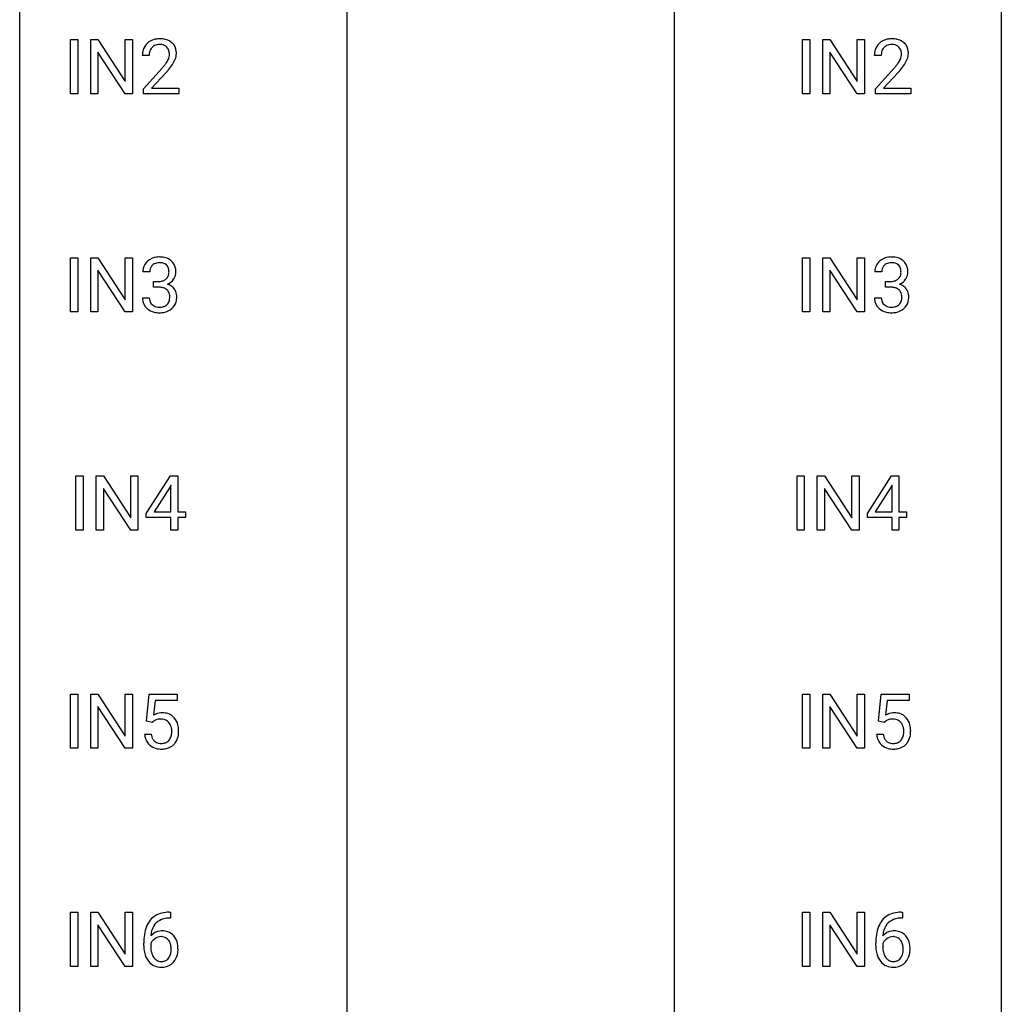
# Model space of a CAD drawing. Extents: x 3 to 27, y -3 to 182.
# Drawn here: x 3 to 27, y 136 to 160 of the extents above; entities that cross this region are included whole.
import ezdxf

# ---------------------------------------------------------------- set-up
doc = ezdxf.new("R2010")
doc.units = 0
doc.layers.add('DEFAULT_255_1_388', color=255, linetype='CONTINUOUS')
doc.layers.add('DEFAULT_255_2_778', color=255, linetype='CONTINUOUS')

msp = doc.modelspace()

# ---------------------------------------------------------------- linework, layer by layer
at = {"layer": 'DEFAULT_255_1_388'}
for p, q in [((4.012, 158.11), (4.012, 159.426)), ((4.012, 159.426), (4.186, 159.426)), ((4.186, 159.426), (4.186, 158.11)), ((4.503, 158.11), (4.503, 159.426)), ((4.503, 159.426), (4.677, 159.426)), ((4.677, 159.426), (5.341, 158.407)), ((5.341, 158.407), (5.341, 159.426)), ((5.341, 159.426), (5.514, 159.426)), ((5.514, 159.426), (5.514, 158.11)), ((21.769, 158.11), (21.769, 159.426)), ((21.769, 159.426), (21.943, 159.426)), ((21.943, 159.426), (21.943, 158.11)), ((22.26, 158.11), (22.26, 159.426)), ((22.26, 159.426), (22.434, 159.426)), ((22.434, 159.426), (23.098, 158.407)), ((23.098, 158.407), (23.098, 159.426)), ((23.098, 159.426), (23.271, 159.426)), ((23.271, 159.426), (23.271, 158.11)), ((5.339, 158.11), (4.677, 159.124)), ((4.677, 159.124), (4.677, 158.11)), ((23.097, 158.11), (22.434, 159.124)), ((22.434, 159.124), (22.434, 158.11)), ((5.92, 159.038), (5.753, 159.038)), ((23.678, 159.038), (23.511, 159.038)), ((5.779, 158.23), (6.234, 158.736)), ((6.332, 158.629), (5.98, 158.247)), ((23.536, 158.23), (23.991, 158.736)), ((24.09, 158.629), (23.737, 158.247)), ((4.186, 158.11), (4.012, 158.11)), ((4.677, 158.11), (4.503, 158.11)), ((5.514, 158.11), (5.339, 158.11)), ((5.779, 158.11), (5.779, 158.23)), ((6.641, 158.11), (5.779, 158.11)), ((5.98, 158.247), (6.641, 158.247)), ((6.641, 158.247), (6.641, 158.11)), ((21.943, 158.11), (21.769, 158.11)), ((22.434, 158.11), (22.26, 158.11)), ((23.271, 158.11), (23.097, 158.11)), ((23.536, 158.11), (23.536, 158.23)), ((24.398, 158.11), (23.536, 158.11)), ((23.737, 158.247), (24.398, 158.247)), ((24.398, 158.247), (24.398, 158.11)), ((4.012, 152.819), (4.012, 154.134)), ((4.012, 154.134), (4.186, 154.134)), ((4.186, 154.134), (4.186, 152.819)), ((4.503, 152.819), (4.503, 154.134)), ((4.503, 154.134), (4.677, 154.134)), ((4.677, 154.134), (5.341, 153.116)), ((5.341, 153.116), (5.341, 154.134)), ((5.341, 154.134), (5.514, 154.134)), ((5.514, 154.134), (5.514, 152.819)), ((21.769, 152.819), (21.769, 154.134)), ((21.769, 154.134), (21.943, 154.134)), ((21.943, 154.134), (21.943, 152.819)), ((22.26, 152.819), (22.26, 154.134)), ((22.26, 154.134), (22.434, 154.134)), ((22.434, 154.134), (23.098, 153.116)), ((23.098, 153.116), (23.098, 154.134)), ((23.098, 154.134), (23.271, 154.134)), ((23.271, 154.134), (23.271, 152.819)), ((5.339, 152.819), (4.677, 153.832)), ((4.677, 153.832), (4.677, 152.819)), ((23.097, 152.819), (22.434, 153.832)), ((22.434, 153.832), (22.434, 152.819)), ((5.933, 153.789), (5.766, 153.789)), ((23.69, 153.789), (23.523, 153.789)), ((6.022, 153.421), (6.022, 153.558)), ((6.022, 153.558), (6.147, 153.558)), ((6.147, 153.421), (6.022, 153.421)), ((23.779, 153.421), (23.779, 153.558)), ((23.779, 153.558), (23.904, 153.558)), ((23.904, 153.421), (23.779, 153.421)), ((5.754, 153.165), (5.922, 153.165)), ((23.511, 153.165), (23.679, 153.165)), ((4.186, 152.819), (4.012, 152.819)), ((4.677, 152.819), (4.503, 152.819)), ((5.514, 152.819), (5.339, 152.819)), ((21.943, 152.819), (21.769, 152.819)), ((22.434, 152.819), (22.26, 152.819)), ((23.271, 152.819), (23.097, 152.819)), ((4.144, 147.527), (4.144, 148.842)), ((4.144, 148.842), (4.318, 148.842)), ((4.318, 148.842), (4.318, 147.527)), ((4.635, 147.527), (4.635, 148.842)), ((4.635, 148.842), (4.809, 148.842)), ((4.809, 148.842), (5.473, 147.824)), ((5.473, 147.824), (5.473, 148.842)), ((5.473, 148.842), (5.646, 148.842)), ((5.646, 148.842), (5.646, 147.527)), ((5.849, 147.931), (6.439, 148.842)), ((6.439, 148.842), (6.617, 148.842)), ((6.617, 148.842), (6.617, 147.969)), ((21.637, 147.527), (21.637, 148.842)), ((21.637, 148.842), (21.811, 148.842)), ((21.811, 148.842), (21.811, 147.527)), ((22.128, 147.527), (22.128, 148.842)), ((22.128, 148.842), (22.302, 148.842)), ((22.302, 148.842), (22.966, 147.824)), ((22.966, 147.824), (22.966, 148.842)), ((22.966, 148.842), (23.139, 148.842)), ((23.139, 148.842), (23.139, 147.527)), ((23.342, 147.931), (23.931, 148.842)), ((23.931, 148.842), (24.109, 148.842)), ((24.109, 148.842), (24.109, 147.969)), ((6.429, 148.578), (6.039, 147.969)), ((6.448, 148.614), (6.429, 148.578)), ((6.448, 147.969), (6.448, 148.614)), ((23.921, 148.578), (23.532, 147.969)), ((23.941, 148.614), (23.921, 148.578)), ((23.941, 147.969), (23.941, 148.614)), ((5.472, 147.527), (4.809, 148.541)), ((4.809, 148.541), (4.809, 147.527)), ((22.964, 147.527), (22.302, 148.541)), ((22.302, 148.541), (22.302, 147.527)), ((5.849, 147.832), (5.849, 147.931)), ((6.448, 147.832), (5.849, 147.832)), ((6.039, 147.969), (6.448, 147.969)), ((6.448, 147.527), (6.448, 147.832)), ((6.617, 147.969), (6.799, 147.969)), ((6.799, 147.832), (6.617, 147.832)), ((6.617, 147.832), (6.617, 147.527)), ((6.799, 147.969), (6.799, 147.832)), ((23.342, 147.832), (23.342, 147.931)), ((23.941, 147.832), (23.342, 147.832)), ((23.532, 147.969), (23.941, 147.969)), ((23.941, 147.527), (23.941, 147.832)), ((24.109, 147.969), (24.292, 147.969)), ((24.292, 147.832), (24.109, 147.832)), ((24.109, 147.832), (24.109, 147.527)), ((24.292, 147.969), (24.292, 147.832)), ((4.318, 147.527), (4.144, 147.527)), ((4.809, 147.527), (4.635, 147.527)), ((5.646, 147.527), (5.472, 147.527)), ((6.617, 147.527), (6.448, 147.527)), ((21.811, 147.527), (21.637, 147.527)), ((22.302, 147.527), (22.128, 147.527)), ((23.139, 147.527), (22.964, 147.527)), ((24.109, 147.527), (23.941, 147.527)), ((4.012, 142.235), (4.012, 143.551)), ((4.012, 143.551), (4.186, 143.551)), ((4.186, 143.551), (4.186, 142.235)), ((4.503, 142.235), (4.503, 143.551)), ((4.503, 143.551), (4.677, 143.551)), ((4.677, 143.551), (5.341, 142.532)), ((5.341, 142.532), (5.341, 143.551)), ((5.341, 143.551), (5.514, 143.551)), ((5.514, 143.551), (5.514, 142.235)), ((5.855, 142.895), (5.922, 143.551)), ((5.922, 143.551), (6.596, 143.551)), ((6.596, 143.551), (6.596, 143.396)), ((21.769, 142.235), (21.769, 143.551)), ((21.769, 143.551), (21.943, 143.551)), ((21.943, 143.551), (21.943, 142.235)), ((22.26, 142.235), (22.26, 143.551)), ((22.26, 143.551), (22.434, 143.551)), ((22.434, 143.551), (23.098, 142.532)), ((23.098, 142.532), (23.098, 143.551)), ((23.098, 143.551), (23.271, 143.551)), ((23.271, 143.551), (23.271, 142.235)), ((23.613, 142.895), (23.679, 143.551)), ((23.679, 143.551), (24.354, 143.551)), ((24.354, 143.551), (24.354, 143.396)), ((6.064, 143.396), (6.024, 143.038)), ((6.596, 143.396), (6.064, 143.396)), ((23.821, 143.396), (23.782, 143.038)), ((24.354, 143.396), (23.821, 143.396)), ((5.339, 142.235), (4.677, 143.249)), ((4.677, 143.249), (4.677, 142.235)), ((23.097, 142.235), (22.434, 143.249)), ((22.434, 143.249), (22.434, 142.235)), ((5.989, 142.86), (5.855, 142.895)), ((6.033, 142.897), (5.989, 142.86)), ((23.746, 142.86), (23.613, 142.895)), ((23.791, 142.897), (23.746, 142.86)), ((5.808, 142.581), (5.966, 142.581)), ((23.566, 142.581), (23.724, 142.581)), ((4.186, 142.235), (4.012, 142.235)), ((4.677, 142.235), (4.503, 142.235)), ((5.514, 142.235), (5.339, 142.235)), ((21.943, 142.235), (21.769, 142.235)), ((22.434, 142.235), (22.26, 142.235)), ((23.271, 142.235), (23.097, 142.235)), ((4.012, 136.944), (4.012, 138.259)), ((4.012, 138.259), (4.186, 138.259)), ((4.186, 138.259), (4.186, 136.944)), ((4.503, 136.944), (4.503, 138.259)), ((4.503, 138.259), (4.677, 138.259)), ((4.677, 138.259), (5.341, 137.241)), ((5.341, 137.241), (5.341, 138.259)), ((5.341, 138.259), (5.514, 138.259)), ((5.514, 138.259), (5.514, 136.944)), ((6.435, 138.118), (6.404, 138.118)), ((6.405, 138.26), (6.435, 138.26)), ((6.435, 138.26), (6.435, 138.118)), ((21.769, 136.944), (21.769, 138.259)), ((21.769, 138.259), (21.943, 138.259)), ((21.943, 138.259), (21.943, 136.944)), ((22.26, 136.944), (22.26, 138.259)), ((22.26, 138.259), (22.434, 138.259)), ((22.434, 138.259), (23.098, 137.241)), ((23.098, 137.241), (23.098, 138.259)), ((23.098, 138.259), (23.271, 138.259)), ((23.271, 138.259), (23.271, 136.944)), ((24.192, 138.118), (24.161, 138.118)), ((24.162, 138.26), (24.192, 138.26)), ((24.192, 138.26), (24.192, 138.118)), ((5.339, 136.944), (4.677, 137.957)), ((4.677, 137.957), (4.677, 136.944)), ((23.097, 136.944), (22.434, 137.957)), ((22.434, 137.957), (22.434, 136.944)), ((5.788, 137.444), (5.788, 137.508)), ((5.957, 137.487), (5.957, 137.425)), ((23.546, 137.444), (23.546, 137.508)), ((23.714, 137.487), (23.714, 137.425)), ((4.186, 136.944), (4.012, 136.944)), ((4.677, 136.944), (4.503, 136.944)), ((5.514, 136.944), (5.339, 136.944)), ((21.943, 136.944), (21.769, 136.944)), ((22.434, 136.944), (22.26, 136.944)), ((23.271, 136.944), (23.097, 136.944))]:
    msp.add_line(p, q, dxfattribs=at)
for centre, radius, start, end in [((6.121, 159.067), 0.364, 133.4541, 162.9471), ((6.141, 159.046), 0.394, 100.787, 133.4382), ((6.153, 159.071), 0.233, 102.1738, 129.2061), ((6.18, 158.872), 0.572, 89.6607, 101.3702), ((6.181, 158.955), 0.352, 89.5461, 102.5418), ((6.187, 158.879), 0.565, 78.2173, 90.4129), ((6.184, 159.015), 0.291, 82.1602, 90.1506), ((6.199, 159.098), 0.207, 43.4417, 83.1661), ((6.227, 159.061), 0.378, 55.9269, 78.4888), ((6.249, 159.1), 0.334, 47.9298, 55.4049), ((6.261, 159.111), 0.318, 4.3348, 48.056), ((23.878, 159.067), 0.364, 133.4541, 162.9471), ((23.898, 159.046), 0.394, 100.787, 133.4382), ((23.911, 159.071), 0.233, 102.1738, 129.2061), ((23.937, 158.872), 0.572, 89.6607, 101.3702), ((23.938, 158.955), 0.352, 89.5461, 102.5418), ((23.945, 158.879), 0.565, 78.2173, 90.4129), ((23.941, 159.015), 0.291, 82.1602, 90.1506), ((23.956, 159.098), 0.207, 43.4417, 83.1661), ((23.985, 159.061), 0.378, 55.9269, 78.4888), ((24.007, 159.1), 0.334, 47.9298, 55.4049), ((24.018, 159.111), 0.318, 4.3348, 48.056), ((6.211, 159.043), 0.458, 163.2878, 180.5582), ((6.271, 159.044), 0.351, 165.9091, 178.8685), ((6.158, 159.074), 0.234, 136.1757, 166.3673), ((6.144, 159.085), 0.216, 129.7286, 135.7539), ((6.19, 159.089), 0.219, 16.1713, 43.5286), ((6.133, 159.074), 0.278, 359.4863, 15.9343), ((6.11, 159.072), 0.302, 353.2258, 0.0166), ((6.186, 159.098), 0.394, 337.8914, 358.9968), ((6.138, 159.092), 0.442, 359.9252, 5.5972), ((23.968, 159.043), 0.458, 163.2878, 180.5582), ((24.029, 159.044), 0.351, 165.9091, 178.8685), ((23.915, 159.074), 0.234, 136.1757, 166.3673), ((23.902, 159.085), 0.216, 129.7286, 135.7539), ((23.948, 159.089), 0.219, 16.1713, 43.5286), ((23.891, 159.074), 0.278, 359.4863, 15.9343), ((23.867, 159.072), 0.302, 353.2258, 0.0166), ((23.943, 159.098), 0.394, 337.8914, 358.9968), ((23.895, 159.092), 0.442, 359.9252, 5.5972), ((6.369, 159.038), 0.448, 178.4391, 180.0084), ((5.311, 159.594), 1.259, 320.7373, 323.9739), ((5.752, 159.275), 0.715, 323.8963, 328.6419), ((5.982, 159.133), 0.444, 328.8295, 331.7891), ((6.094, 159.075), 0.318, 331.4255, 352.9366), ((5.432, 159.504), 1.254, 319.6472, 327.096), ((5.881, 159.216), 0.721, 326.9133, 338.3508), ((24.126, 159.038), 0.448, 178.4391, 180.0084), ((23.068, 159.594), 1.259, 320.7373, 323.9739), ((23.509, 159.275), 0.715, 323.8963, 328.6419), ((23.74, 159.133), 0.444, 328.8295, 331.7891), ((23.852, 159.075), 0.318, 331.4255, 352.9366), ((23.19, 159.504), 1.254, 319.6472, 327.096), ((23.638, 159.216), 0.721, 326.9133, 338.3508), ((4.716, 160.078), 2.026, 318.5133, 320.7829), ((5.001, 159.859), 1.813, 317.2588, 319.9046), ((22.474, 160.078), 2.026, 318.5133, 320.7829), ((22.758, 159.859), 1.813, 317.2588, 319.9046), ((6.109, 153.79), 0.345, 131.5745, 154.4799), ((6.145, 153.755), 0.396, 96.9874, 131.9691), ((6.169, 153.615), 0.538, 89.8593, 97.7827), ((6.175, 153.585), 0.567, 78.3654, 90.4133), ((6.215, 153.772), 0.376, 56.623, 78.6387), ((6.239, 153.814), 0.328, 47.0255, 56.0856), ((6.241, 153.818), 0.323, 10.9208, 46.7779), ((23.867, 153.79), 0.345, 131.5745, 154.4799), ((23.902, 153.755), 0.396, 96.9874, 131.9691), ((23.927, 153.615), 0.538, 89.8593, 97.7827), ((23.932, 153.585), 0.567, 78.3654, 90.4133), ((23.972, 153.772), 0.376, 56.623, 78.6387), ((23.997, 153.814), 0.328, 47.0255, 56.0856), ((23.999, 153.818), 0.323, 10.9208, 46.7779), ((6.115, 153.793), 0.349, 155.3484, 180.7484), ((6.222, 153.79), 0.289, 172.5097, 180.1361), ((6.141, 153.804), 0.206, 133.835, 173.5343), ((6.146, 153.797), 0.215, 103.293, 133.562), ((6.168, 153.707), 0.307, 89.5322, 103.5319), ((6.175, 153.677), 0.338, 76.1116, 90.7029), ((6.218, 153.832), 0.177, 13.9578, 77.6714), ((6.067, 153.788), 0.334, 359.1804, 15.0452), ((6.088, 153.783), 0.48, 359.6364, 11.6088), ((23.872, 153.793), 0.349, 155.3484, 180.7484), ((23.979, 153.79), 0.289, 172.5097, 180.1361), ((23.898, 153.804), 0.206, 133.835, 173.5343), ((23.903, 153.797), 0.215, 103.293, 133.562), ((23.925, 153.707), 0.307, 89.5322, 103.5319), ((23.932, 153.677), 0.338, 76.1116, 90.7029), ((23.976, 153.832), 0.177, 13.9578, 77.6714), ((23.824, 153.788), 0.334, 359.1804, 15.0452), ((23.845, 153.783), 0.48, 359.6364, 11.6088), ((6.144, 153.939), 0.382, 270.492, 281.8953), ((6.171, 153.815), 0.255, 281.669, 301.2944), ((6.19, 153.78), 0.215, 301.7835, 311.7546), ((6.2, 153.769), 0.2, 311.7325, 354.2803), ((6.238, 153.804), 0.334, 292.9804, 325.2391), ((6.119, 153.783), 0.282, 353.0942, 0.1175), ((6.221, 153.816), 0.355, 325.2332, 332.8747), ((6.294, 153.781), 0.274, 332.355, 359.718), ((23.901, 153.939), 0.382, 270.492, 281.8953), ((23.928, 153.815), 0.255, 281.669, 301.2944), ((23.947, 153.78), 0.215, 301.7835, 311.7546), ((23.958, 153.769), 0.2, 311.7325, 354.2803), ((23.996, 153.804), 0.334, 292.9804, 325.2391), ((23.876, 153.783), 0.282, 353.0942, 0.1175), ((23.979, 153.816), 0.355, 325.2332, 332.8747), ((24.052, 153.781), 0.274, 332.355, 359.718), ((6.141, 152.909), 0.513, 84.0196, 89.3326), ((6.159, 153.062), 0.358, 71.9008, 84.3555), ((6.2, 153.181), 0.232, 49.5091, 72.1833), ((6.22, 153.209), 0.198, 12.9498, 48.7551), ((6.207, 153.864), 0.402, 292.5422, 293.6931), ((6.252, 153.138), 0.372, 57.6433, 72.8626), ((6.292, 153.203), 0.296, 36.7247, 57.4701), ((6.29, 153.204), 0.296, 8.0545, 36.3562), ((23.899, 152.909), 0.513, 84.0196, 89.3326), ((23.917, 153.062), 0.358, 71.9008, 84.3555), ((23.957, 153.181), 0.232, 49.5091, 72.1833), ((23.977, 153.209), 0.198, 12.9498, 48.7551), ((23.965, 153.864), 0.402, 292.5422, 293.6931), ((24.009, 153.138), 0.372, 57.6433, 72.8626), ((24.049, 153.203), 0.296, 36.7247, 57.4701), ((24.048, 153.204), 0.296, 8.0545, 36.3562), ((6.199, 153.165), 0.445, 179.976, 183.2331), ((6.083, 153.151), 0.328, 181.8183, 229.6455), ((6.18, 153.163), 0.258, 179.4468, 196.2872), ((6.125, 153.148), 0.201, 196.5661, 227.7059), ((6.212, 153.144), 0.204, 315.0731, 345.0429), ((6.108, 153.175), 0.312, 344.5985, 357.9271), ((6.123, 153.184), 0.298, 359.5051, 13.4237), ((6.007, 153.182), 0.414, 357.4755, 0.0225), ((6.151, 153.181), 0.437, 343.9832, 0.5571), ((6.193, 153.187), 0.395, 359.8317, 8.5873), ((23.957, 153.165), 0.445, 179.976, 183.2331), ((23.84, 153.151), 0.328, 181.8183, 229.6455), ((23.937, 153.163), 0.258, 179.4468, 196.2872), ((23.883, 153.148), 0.201, 196.5661, 227.7059), ((23.969, 153.144), 0.204, 315.0731, 345.0429), ((23.866, 153.175), 0.312, 344.5985, 357.9271), ((23.88, 153.184), 0.298, 359.5051, 13.4237), ((23.765, 153.182), 0.414, 357.4755, 0.0225), ((23.908, 153.181), 0.437, 343.9832, 0.5571), ((23.951, 153.187), 0.395, 359.8317, 8.5873), ((6.129, 153.203), 0.398, 229.4224, 256.8555), ((6.144, 153.169), 0.229, 227.7653, 257.8763), ((6.169, 153.275), 0.338, 257.4584, 270.4267), ((6.174, 153.307), 0.37, 269.5965, 280.8788), ((6.2, 153.178), 0.239, 280.6347, 299.8594), ((6.208, 153.202), 0.398, 279.783, 311.6256), ((6.221, 153.138), 0.193, 300.3576, 314.5516), ((6.251, 153.154), 0.334, 311.6358, 343.7652), ((23.886, 153.203), 0.398, 229.4224, 256.8555), ((23.901, 153.169), 0.229, 227.7653, 257.8763), ((23.926, 153.275), 0.338, 257.4584, 270.4267), ((23.931, 153.307), 0.37, 269.5965, 280.8788), ((23.957, 153.178), 0.239, 280.6347, 299.8594), ((23.965, 153.202), 0.398, 279.783, 311.6256), ((23.979, 153.138), 0.193, 300.3576, 314.5516), ((24.008, 153.154), 0.334, 311.6358, 343.7652), ((6.167, 153.359), 0.558, 256.6827, 270.4413), ((6.174, 153.363), 0.563, 269.7285, 280.3858), ((23.925, 153.359), 0.558, 256.6827, 270.4413), ((23.932, 153.363), 0.563, 269.7285, 280.3858), ((6.233, 142.68), 0.414, 93.7182, 120.2539), ((6.244, 142.589), 0.506, 89.966, 94.2495), ((6.248, 142.655), 0.439, 73.8045, 90.5586), ((6.275, 142.752), 0.339, 41.3071, 73.543), ((23.99, 142.68), 0.414, 93.7182, 120.2539), ((24.001, 142.589), 0.506, 89.966, 94.2495), ((24.005, 142.655), 0.439, 73.8045, 90.5586), ((24.032, 142.752), 0.339, 41.3071, 73.543), ((6.154, 142.739), 0.199, 114.1952, 127.3642), ((6.18, 142.678), 0.265, 98.9836, 113.8906), ((6.203, 142.54), 0.405, 89.6805, 99.1614), ((6.205, 142.615), 0.33, 84.6966, 90.0672), ((6.219, 142.706), 0.237, 41.7851, 85.9892), ((6.193, 142.684), 0.271, 12.649, 41.6081), ((6.228, 142.711), 0.401, 13.5076, 41.2175), ((23.911, 142.739), 0.199, 114.1952, 127.3642), ((23.937, 142.678), 0.265, 98.9836, 113.8906), ((23.96, 142.54), 0.405, 89.6805, 99.1614), ((23.963, 142.615), 0.33, 84.6966, 90.0672), ((23.977, 142.706), 0.237, 41.7851, 85.9892), ((23.951, 142.684), 0.271, 12.649, 41.6081), ((23.985, 142.711), 0.401, 13.5076, 41.2175), ((6.312, 142.625), 0.505, 184.9244, 194.4976), ((6.333, 142.629), 0.37, 187.3597, 198.6734), ((6.065, 142.641), 0.403, 344.2414, 356.7358), ((6.075, 142.656), 0.393, 359.5579, 12.9534), ((5.924, 142.652), 0.544, 356.3547, 0.0507), ((6.043, 142.663), 0.592, 1.133, 13.8831), ((6.028, 142.65), 0.607, 347.8573, 0.4294), ((5.883, 142.655), 0.752, 359.9925, 1.5431), ((24.069, 142.625), 0.505, 184.9244, 194.4976), ((24.091, 142.629), 0.37, 187.3597, 198.6734), ((23.822, 142.641), 0.403, 344.2414, 356.7358), ((23.832, 142.656), 0.393, 359.5579, 12.9534), ((23.682, 142.652), 0.544, 356.3547, 0.0507), ((23.8, 142.663), 0.592, 1.133, 13.8831), ((23.785, 142.65), 0.607, 347.8573, 0.4294), ((23.641, 142.655), 0.752, 359.9925, 1.5431), ((6.173, 142.584), 0.36, 193.7536, 228.5273), ((6.215, 142.588), 0.245, 198.4454, 217.7945), ((6.182, 142.564), 0.204, 218.2887, 228.5613), ((6.193, 142.579), 0.223, 228.9652, 258.1237), ((6.216, 142.678), 0.325, 257.7261, 270.4014), ((6.221, 142.628), 0.274, 269.4204, 286.421), ((6.238, 142.567), 0.212, 286.725, 320.6005), ((6.195, 142.602), 0.267, 320.6712, 344.544), ((6.258, 142.585), 0.367, 316.8172, 323.1487), ((6.225, 142.605), 0.405, 323.6727, 348.1675), ((23.93, 142.584), 0.36, 193.7536, 228.5273), ((23.973, 142.588), 0.245, 198.4454, 217.7945), ((23.939, 142.564), 0.204, 218.2887, 228.5613), ((23.95, 142.579), 0.223, 228.9652, 258.1237), ((23.974, 142.678), 0.325, 257.7261, 270.4014), ((23.979, 142.628), 0.274, 269.4204, 286.421), ((23.995, 142.567), 0.212, 286.725, 320.6005), ((23.952, 142.602), 0.267, 320.6712, 344.544), ((24.015, 142.585), 0.367, 316.8172, 323.1487), ((23.982, 142.605), 0.405, 323.6727, 348.1675), ((6.181, 142.597), 0.376, 228.9024, 256.3313), ((6.215, 142.732), 0.515, 256.2426, 270.4486), ((6.223, 142.756), 0.539, 269.5771, 282.4215), ((6.265, 142.581), 0.359, 281.8396, 316.5458), ((23.938, 142.597), 0.376, 228.9024, 256.3313), ((23.972, 142.732), 0.515, 256.2426, 270.4486), ((23.98, 142.756), 0.539, 269.5771, 282.4215), ((24.022, 142.581), 0.359, 281.8396, 316.5458), ((6.409, 137.692), 0.596, 141.4299, 157.8541), ((6.337, 137.743), 0.508, 102.8716, 140.8565), ((6.366, 137.718), 0.394, 104.2856, 133.863), ((6.41, 137.469), 0.791, 90.3778, 103.5868), ((6.41, 137.556), 0.562, 90.6001, 104.5147), ((24.167, 137.692), 0.596, 141.4299, 157.8541), ((24.094, 137.743), 0.508, 102.8716, 140.8565), ((24.123, 137.718), 0.394, 104.2856, 133.863), ((24.167, 137.469), 0.791, 90.3778, 103.5868), ((24.167, 137.556), 0.562, 90.6001, 104.5147), ((6.658, 137.593), 0.864, 157.9802, 171.6247), ((6.217, 137.463), 0.341, 95.8332, 138.9954), ((6.57, 137.641), 0.613, 161.2851, 174.2074), ((6.384, 137.706), 0.416, 134.5304, 161.621), ((6.242, 137.319), 0.487, 89.8756, 97.0541), ((6.247, 137.413), 0.393, 71.6407, 90.6241), ((24.416, 137.593), 0.864, 157.9802, 171.6247), ((23.974, 137.463), 0.341, 95.8332, 138.9954), ((24.328, 137.641), 0.613, 161.2851, 174.2074), ((24.142, 137.706), 0.416, 134.5304, 161.621), ((23.999, 137.319), 0.487, 89.8756, 97.0541), ((24.005, 137.413), 0.393, 71.6407, 90.6241), ((7.153, 137.516), 1.364, 171.4524, 180.3159), ((6.729, 137.619), 0.773, 173.7818, 174.9252), ((6.22, 137.383), 0.284, 124.9742, 144.896), ((6.214, 137.401), 0.267, 89.8751, 126.2072), ((6.215, 137.403), 0.264, 85.015, 90.0508), ((6.223, 137.459), 0.208, 36.825, 85.7417), ((6.264, 137.476), 0.329, 39.6368, 71.0191), ((6.175, 137.416), 0.271, 32.3029, 38.0821), ((6.141, 137.398), 0.311, 11.0483, 31.8146), ((6.193, 137.414), 0.423, 10.6588, 39.9045), ((24.91, 137.516), 1.364, 171.4524, 180.3159), ((24.487, 137.619), 0.773, 173.7818, 174.9252), ((23.977, 137.383), 0.284, 124.9742, 144.896), ((23.972, 137.401), 0.267, 89.8751, 126.2072), ((23.972, 137.403), 0.264, 85.015, 90.0508), ((23.98, 137.459), 0.208, 36.825, 85.7417), ((24.021, 137.476), 0.329, 39.6368, 71.0191), ((23.933, 137.416), 0.271, 32.3029, 38.0821), ((23.898, 137.398), 0.311, 11.0483, 31.8146), ((23.95, 137.414), 0.423, 10.6588, 39.9045), ((6.525, 137.439), 0.736, 179.6345, 191.7837), ((6.2, 137.399), 0.258, 145.2975, 160.2661), ((6.545, 137.422), 0.589, 179.6512, 190.2856), ((6.026, 137.358), 0.428, 346.2585, 358.774), ((5.997, 137.368), 0.457, 359.6211, 11.284), ((5.911, 137.364), 0.543, 358.3758, 0.0082), ((6.014, 137.368), 0.606, 347.2486, 0.4371), ((6.018, 137.376), 0.601, 359.6828, 11.1327), ((24.282, 137.439), 0.736, 179.6345, 191.7837), ((23.957, 137.399), 0.258, 145.2975, 160.2661), ((24.303, 137.422), 0.589, 179.6512, 190.2856), ((23.784, 137.358), 0.428, 346.2585, 358.774), ((23.754, 137.368), 0.457, 359.6211, 11.284), ((23.669, 137.364), 0.543, 358.3758, 0.0082), ((23.771, 137.368), 0.606, 347.2486, 0.4371), ((23.776, 137.376), 0.601, 359.6828, 11.1327), ((6.307, 137.39), 0.513, 191.4115, 218.6078), ((6.355, 137.386), 0.395, 190.0945, 207.51), ((6.291, 137.355), 0.325, 207.9585, 216.3254), ((6.253, 137.324), 0.275, 215.7661, 232.5457), ((6.21, 137.269), 0.205, 232.8006, 270.6605), ((6.225, 137.271), 0.206, 289.1832, 322.9685), ((6.157, 137.325), 0.293, 322.6007, 346.5183), ((6.202, 137.323), 0.413, 318.1409, 347.6118), ((24.064, 137.39), 0.513, 191.4115, 218.6078), ((24.112, 137.386), 0.395, 190.0945, 207.51), ((24.048, 137.355), 0.325, 207.9585, 216.3254), ((24.01, 137.324), 0.275, 215.7661, 232.5457), ((23.967, 137.269), 0.205, 232.8006, 270.6605), ((23.983, 137.271), 0.206, 289.1832, 322.9685), ((23.914, 137.325), 0.293, 322.6007, 346.5183), ((23.959, 137.323), 0.413, 318.1409, 347.6118), ((6.208, 137.308), 0.384, 218.1666, 245.878), ((6.207, 137.324), 0.398, 246.9139, 270.7437), ((6.215, 137.31), 0.246, 269.3551, 288.4746), ((6.213, 137.439), 0.514, 269.8873, 276.7916), ((6.238, 137.293), 0.366, 275.6342, 317.8247), ((23.965, 137.308), 0.384, 218.1666, 245.878), ((23.964, 137.324), 0.398, 246.9139, 270.7437), ((23.972, 137.31), 0.246, 269.3551, 288.4746), ((23.971, 137.439), 0.514, 269.8873, 276.7916), ((23.995, 137.293), 0.366, 275.6342, 317.8247)]:
    msp.add_arc(centre, radius, start, end, dxfattribs=at)
at = {"layer": 'DEFAULT_255_2_778'}
for p, q in [((2.779, -1.984), (2.779, 181.636)), ((26.591, 181.636), (26.591, -1.984)), ((10.716, 169.201), (10.716, 89.495)), ((18.654, 169.201), (18.654, 89.495))]:
    msp.add_line(p, q, dxfattribs=at)

doc.saveas('drawing.dxf')
